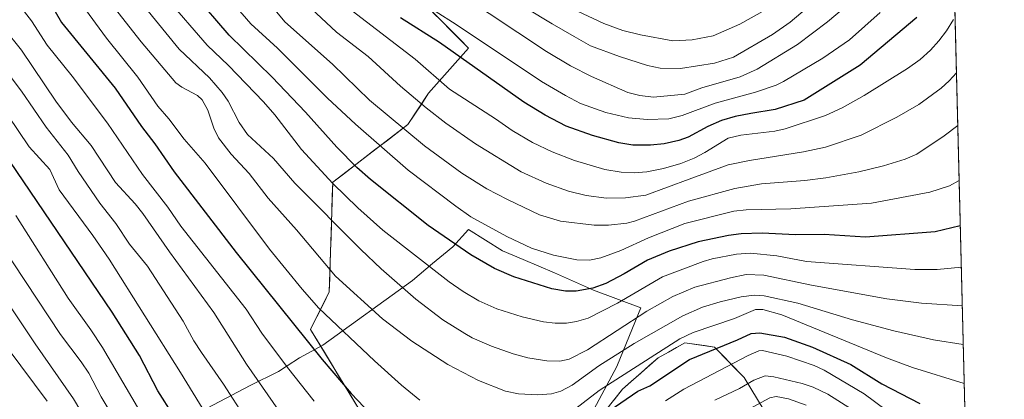
# Model space of a CAD drawing. Units: metres. Extents: x 668282 to 671740, y 4753629 to 4756027.
# Drawn here: x 671404 to 671740, y 4754253 to 4754383 of the extents above; entities that cross this region are included whole.
import ezdxf

# ---------------------------------------------------------------- set-up
doc = ezdxf.new("R2010")
doc.units = ezdxf.units.M
doc.header["$MEASUREMENT"] = 0
for name, color, linetype, lineweight in [('Arbolado forestal CxS', 92, 'Continuous', 0), ('Comarca CxS', 21, 'Continuous', 0), ('Comunidad Autónoma CxS', 142, 'Continuous', 0), ('Curva de nivel maestra', 30, 'Continuous', 30), ('Curva de nivel normal', 30, 'Continuous', 0), ('Espacio natural protegido', 121, 'Continuous', 13), ('Espacio natural protegido CxS', 121, 'Continuous', 0), ('Municipio CxS', 4, 'Continuous', 0), ('Pastizal CxS', 92, 'Continuous', 0), ('Provincia CxS', 1, 'Continuous', 0)]:
    doc.layers.add(name, color=color, linetype=linetype, lineweight=lineweight)

# ---------------------------------------------------------------- blocks, each defined once
blk = doc.blocks.new('*U12')
at = {"layer": 'Arbolado forestal CxS', "color": 92, "linetype": 'Continuous', "lineweight": 0}
for points in [[(671544.9151999997, 4754385.0383, 1505.230500000005), (671547.9533000002, 4754381.983700001, 1504.552899999995), (671550.9914999995, 4754378.929099999, 1503.901100000003), (671554.0296, 4754375.874500001, 1503.441600000006), (671557.0676999995, 4754372.819900001, 1503.072899999999), (671554.3386000004, 4754369.733100001, 1500.849400000006), (671551.6094000004, 4754366.646299999, 1498.709300000002), (671548.8803000003, 4754363.5595, 1496.711899999995), (671546.1511000004, 4754360.4727, 1494.631800000003), (671543.4220000004, 4754357.3859, 1492.405899999998), (671541.0486000003, 4754353.8244, 1490.216199999996), (671538.6753000002, 4754350.262800001, 1488.199999999997), (671536.3019000003, 4754346.701300001, 1486.221699999995), (671532.6413000004, 4754343.879799999, 1484.044800000004), (671528.9808, 4754341.0582, 1481.833400000003), (671525.3202000001, 4754338.2367, 1479.505000000005), (671521.6595999999, 4754335.415100001, 1477.287299999996), (671517.9989999998, 4754332.593599999, 1475.111499999999), (671514.3384999996, 4754329.772, 1472.900699999998), (671510.6778999995, 4754326.9505, 1470.575800000006), (671510.5280999999, 4754322.265100001, 1468.699699999997), (671510.3783, 4754317.579700001, 1466.683199999999), (671510.2285000002, 4754312.894200001, 1464.992599999998), (671510.0785999997, 4754308.208799999, 1463.588000000003), (671509.9288, 4754303.523399999, 1462.005699999994), (671509.7790000001, 4754298.838, 1460.606899999999), (671509.6292000003, 4754294.1525, 1459.265899999999), (671509.4793999996, 4754289.4671, 1457.801399999997), (671507.3447000004, 4754285.195800001, 1455.991599999994), (671505.2100000001, 4754280.9244, 1454.080000000002), (671503.0752999998, 4754276.653100001, 1451.816900000005), (671505.4485999999, 4754272.7522, 1451.496199999994), (671507.8218, 4754268.851199999, 1451.323399999994), (671510.1951000001, 4754264.950300001, 1451.025899999993), (671512.5683000004, 4754261.0493, 1450.730800000005), (671514.9415999996, 4754257.148399999, 1450.387600000002), (671517.3147999998, 4754253.247400001, 1450.078399999999), (671519.6880999999, 4754249.3465, 1449.698000000004)], [(671606.7646000005, 4754252.577099999, 1452.258300000001), (671609.6847000001, 4754256.250700001, 1453.418399999995), (671612.7225000003, 4754258.9353, 1453.790900000007), (671615.7604, 4754261.6198, 1454.551399999997), (671618.7982999999, 4754264.304400001, 1455.009300000005), (671621.8361000001, 4754266.9889, 1455.174199999994), (671625.3013000004, 4754268.938100001, 1454.866699999999), (671628.0900999998, 4754270.506800001, 1454.624299999996), (671630.8788999999, 4754272.0755, 1454.695999999996), (671634.2698999997, 4754271.604499999, 1453.666500000007), (671637.6610000003, 4754271.133500001, 1452.663799999995), (671641.0520000001, 4754270.662500001, 1451.591), (671644.4429000001, 4754267.177200001, 1448.703099999999), (671647.8338000001, 4754263.692, 1445.535300000003), (671651.2247000001, 4754260.206700001, 1442.377800000002), (671653.4853999997, 4754256.438899999, 1439.700800000006), (671655.7460000003, 4754252.6711, 1437.267099999998)]]:
    blk.add_polyline3d(points, dxfattribs=at)
blk = doc.blocks.new('*U13')
at = {"layer": 'Espacio natural protegido CxS', "color": 121, "linetype": 'Continuous', "lineweight": 0, "flags": 128}
for points in [[(671682.0300013088, 4756026.679982428), (671740.0600013086, 4753713.319982452)], [(671595.663999999, 4754241.4166), (671607.724100001, 4754264.051399999), (671607.9301000015, 4754264.5554), (671615.906299999, 4754284.083200002), (671599.7667000005, 4754290.129100001), (671586.4280000004, 4754296.039), (671575.6692999998, 4754300.5929), (671568.7024999988, 4754303.5409), (671557.0868000007, 4754310.794799999), (671551.744800001, 4754304.852800001), (671548.4909000003, 4754302.238899999), (671544.7369, 4754299.221899998), (671537.8668999991, 4754293.3419), (671507.2721999986, 4754271.3411), (671499.3233, 4754266.9401), (671495.1193000006, 4754264.2322), (671492.1464000002, 4754262.317200001), (671482.4375000005, 4754257.460200001), (671463.6597000001, 4754247.645300002)]]:
    blk.add_lwpolyline(points, dxfattribs=at)

msp = doc.modelspace()

# ---------------------------------------------------------------- linework, layer by layer
at = {"layer": 'Arbolado forestal CxS', "color": 92, "linetype": 'Continuous', "lineweight": 0}
for points in [[(671596.0532999998, 4754467.761700001, 1560.761899999998), (671590.1079000002, 4754453.999700001, 1552.601500000004), (671585.1969, 4754438.0781, 1543.918799999999), (671573.7248999998, 4754421.1381, 1531.766000000003), (671560.1172000002, 4754406.066500001, 1519.811100000006), (671541.8771000003, 4754388.092900001, 1505.741599999994), (671557.0676999995, 4754372.819900001, 1503.072899999999), (671543.4220000004, 4754357.3859, 1492.405899999998), (671536.3019000003, 4754346.701300001, 1486.221699999995), (671510.6778999995, 4754326.9505, 1470.575800000006), (671509.4793999996, 4754289.4671, 1457.801399999997), (671503.0752999998, 4754276.653100001, 1451.816900000005), (671519.6880999999, 4754249.3465, 1449.698000000004)], [(671600.9244999997, 4754245.229900001, 1450.948799999998), (671609.6847000001, 4754256.250700001, 1453.418399999995), (671621.8361000001, 4754266.9889, 1455.174199999994), (671625.3013000004, 4754268.938100001, 1454.866699999999), (671630.8788999999, 4754272.0755, 1454.695999999996), (671641.0520000001, 4754270.662500001, 1451.591), (671651.2247000001, 4754260.206700001, 1442.377800000002), (671658.0066999998, 4754248.9033, 1434.584199999998)]]:
    msp.add_polyline3d(points, dxfattribs=at)
at = {"layer": 'Comarca CxS', "color": 21, "linetype": 'Continuous', "lineweight": 0, "flags": 128}
msp.add_lwpolyline([(669364.8568782057, 4753654.449062056), (668339.3000012832, 4753629.02998245), (668282.4200012824, 4755942.369982429), (668587.7737000005, 4755949.9428), (668756.0135000006, 4755954.115099999), (668870.664999999, 4755956.9584), (668933.8016026755, 4755958.524188887), (669321.7537000005, 4755968.1454), (670218.9561606012, 4755990.395892338), (671682.0300013088, 4756026.679982428), (671740.0600013086, 4753713.319982452), (671711.0354000005, 4753712.600600001)], close=True, dxfattribs=at)
at = {"layer": 'Comunidad Autónoma CxS', "color": 142, "linetype": 'Continuous', "lineweight": 0, "flags": 128}
msp.add_lwpolyline([(669364.8568782057, 4753654.449062056), (668339.3000012832, 4753629.02998245), (668282.4200012824, 4755942.369982429), (668587.7737000005, 4755949.9428), (668756.0135000006, 4755954.115099999), (668870.664999999, 4755956.9584), (668933.8016026755, 4755958.524188887), (669321.7537000005, 4755968.1454), (670218.9561606012, 4755990.395892338), (671682.0300013088, 4756026.679982428), (671740.0600013086, 4753713.319982452), (671711.0354000005, 4753712.600600001)], close=True, dxfattribs=at)
at = {"layer": 'Curva de nivel maestra', "color": 30, "linetype": 'Continuous', "lineweight": 30, "flags": 128}
for points, elevation in [([(671401.0599999997, 4754404.780099999), (671414.1299999999, 4754388.270099999), (671417.9699999997, 4754381.550100001), (671436.3700000001, 4754359.130100001), (671445.3399999999, 4754346.0101), (671449.8899999997, 4754340.140100001), (671456.4500000002, 4754330.550100001), (671477.6299999999, 4754302.960100001), (671507.0599999997, 4754266.350099999), (671516.9199999999, 4754254.7601), (671523.54, 4754247.8301)], 1450), ([(671725.0415000003, 4754312.0307), (671725.0379999997, 4754312.0296), (671716.4900000002, 4754310.0701), (671692.6200000001, 4754308.2301), (671678.5300000003, 4754309.0701), (671668.7300000006, 4754309.0101), (671657.3399999999, 4754309.600099999), (671650.2100000001, 4754309.370100001), (671645.8600000005, 4754308.800100001), (671635.4500000002, 4754306.5801), (671625.5999999996, 4754303.470100001), (671618.2400000002, 4754300.3201), (671610.2599999999, 4754295.6601), (671603.9600000001, 4754292.4101), (671599.5099999999, 4754290.720100001), (671593.8200000003, 4754289.720100001), (671590.1600000003, 4754289.7501), (671585.5099999999, 4754290.520099999), (671572.5599999997, 4754294.6601), (671565.9500000002, 4754297.470100001), (671557.7999999998, 4754302.1601), (671543.2400000002, 4754312.140100001), (671523.5899999999, 4754327.920100001), (671518.9400000004, 4754332.0001), (671512.0300000003, 4754338.940099999), (671501.4000000004, 4754350.940099999), (671489.9800000006, 4754362.920100001), (671475.3399999999, 4754377.200099999), (671463.2999999998, 4754391.3201)], 1475), ([(671710.2000000002, 4754383.280099999), (671690.79, 4754367.0001), (671671.6900000004, 4754355.0001), (671661.7800000003, 4754351.890100001), (671653.4699999997, 4754350.440099999), (671648.1500000004, 4754349.450099999), (671643.4500000002, 4754348.040100001), (671638.7999999998, 4754346.040100001), (671632.0999999996, 4754342.420100001), (671628.8899999997, 4754341.200099999), (671623.8600000005, 4754340.140100001), (671619.25, 4754339.700099999), (671613.2000000002, 4754339.6601), (671608.3499999996, 4754340.4001), (671599.4000000004, 4754342.940099999), (671590.4500000002, 4754346.1601), (671583.2300000006, 4754349.860099999), (671575.9400000004, 4754354.340100001), (671547.1299999999, 4754374.700099999), (671533.7599999999, 4754383.1801)], 1500), ([(671456.3099999997, 4754247.220100001), (671450.8700000001, 4754255.7301), (671444.6200000001, 4754267.780099999), (671435.3700000001, 4754282.600099999), (671400.3399999999, 4754334.130100001)], 1425), ([(671603.2999999998, 4754247.640100001), (671614.8899999997, 4754255.5701), (671618.9400000004, 4754257.4301), (671632.5, 4754266.4001), (671648.9000000004, 4754273.0801), (671653.54, 4754275.3301), (671656.5700000003, 4754275.4901), (671664.9299999997, 4754274.0801), (671674.5199999996, 4754270.5801), (671687.5999999996, 4754264.630100001), (671698.25, 4754258.110099999), (671711.2000000002, 4754251.370100001)], 1450)]:
    msp.add_lwpolyline(points, dxfattribs=dict(at, elevation=elevation))
at = {"layer": 'Curva de nivel normal', "color": 30, "linetype": 'Continuous', "lineweight": 0, "flags": 128}
for points, elevation in [([(671540.3799999999, 4754252.539999999), (671534.1299999999, 4754257.609999999), (671524.9600000001, 4754265.880000001), (671505.9699999997, 4754283.939999999), (671500.2300000006, 4754290.470000001), (671489.0899999999, 4754304.130000001), (671467.0899999999, 4754333.550000001), (671459.9299999997, 4754341.699999999), (671454.7199999997, 4754348.609999999), (671450.9699999997, 4754352.930000001), (671444.1399999997, 4754362.930000001), (671433.3899999997, 4754376.180000001), (671416.5199999996, 4754399.350000001), (671414.6299999999, 4754401.52), (671412.1200000001, 4754405.24), (671409.25, 4754412.33), (671408.0199999996, 4754414.430000001), (671406.0700000003, 4754416.480000001), (671398.9600000001, 4754422.460000001)], 1455), ([(671504.2699999996, 4754252.180000001), (671495.25, 4754263.65), (671486.4600000001, 4754275.34), (671481.0899999999, 4754283.609999999), (671458.79, 4754312), (671454.3200000003, 4754318.51), (671445.7300000006, 4754329.59), (671433.7100000001, 4754347.17), (671421.7199999997, 4754363.25), (671413.1799999997, 4754373.789999999), (671407.7400000002, 4754382.119999999), (671396.79, 4754396.119999999)], 1445), ([(671724.6518999999, 4754327.5612), (671721.3099999997, 4754325.710000001), (671714.5700000003, 4754323.640000001), (671694.6399999997, 4754319.82), (671667.0899999999, 4754317.859999999), (671651.8600000005, 4754317.57), (671647.6500000004, 4754317.09), (671630.9400000004, 4754312.859999999), (671618.5, 4754307.980000001), (671609.0199999996, 4754303.630000001), (671602.2300000006, 4754301.109999999), (671598.3300000001, 4754300.310000001), (671594.0899999999, 4754300.470000001), (671586.0800000001, 4754302.109999999), (671578.6100000005, 4754304.480000001), (671570.1399999997, 4754308.41), (671557.8300000001, 4754315.199999999), (671552.6600000003, 4754318.77), (671536.3799999999, 4754331.16), (671518.4600000001, 4754346.83), (671508.8600000005, 4754355.699999999), (671491.8399999999, 4754372.800000001), (671482.6399999997, 4754381.140000001), (671469.9100000003, 4754395.930000001)], 1480), ([(671723.7276999997, 4754364.407299999), (671721.2800000003, 4754361.640000001), (671718.4600000001, 4754359.09), (671710.8700000001, 4754353.59), (671703.4000000004, 4754349.26), (671691.2199999997, 4754343.119999999), (671678.9500000002, 4754338.930000001), (671671.4299999997, 4754337.34), (671653.04, 4754334.439999999), (671645.7000000002, 4754332.880000001), (671632.4400000004, 4754327.980000001), (671617.5800000001, 4754322.560000001), (671610.7199999997, 4754321.689999999), (671604.2100000001, 4754321.550000001), (671597.1799999997, 4754322.41), (671591.2400000002, 4754323.91), (671583.5499999998, 4754326.640000001), (671575.0199999996, 4754330.550000001), (671559.4500000002, 4754340.09), (671549.3300000001, 4754347.180000001), (671542.5899999999, 4754352.470000001), (671533.7800000003, 4754359.83), (671522.75, 4754369.970000001), (671512, 4754378.300000001), (671493.0499999998, 4754396.039999999)], 1490), ([(671688.1799999997, 4754389.039999999), (671679.6900000004, 4754381.82), (671669.4699999997, 4754374.060000001), (671655.6500000004, 4754365.59), (671649.79, 4754363.060000001), (671636.7699999996, 4754359.26), (671630.9000000004, 4754357.109999999), (671620.2800000003, 4754356.060000001), (671615.54, 4754356.609999999), (671611.5099999999, 4754357.619999999), (671599, 4754363.119999999), (671591.9000000004, 4754366.77), (671583.7300000006, 4754371.720000001), (671554.2599999999, 4754391.26)], 1510), ([(671674.8499999996, 4754388.4), (671666.9000000004, 4754381.640000001), (671660.8399999999, 4754377.449999999), (671647.5899999999, 4754369.680000001), (671641.0300000003, 4754367.640000001), (671629.4600000001, 4754365.859999999), (671622.5099999999, 4754365.930000001), (671618.1900000004, 4754366.84), (671608.5899999999, 4754369.930000001), (671598.6799999997, 4754373.66), (671593.1399999997, 4754376.850000001), (671585.6399999997, 4754381.07), (671568.4299999997, 4754391.600000001)], 1515), ([(671726.0581999999, 4754271.500299999), (671715.8200000003, 4754273.15), (671702.2999999998, 4754276.16), (671688.1699999999, 4754280), (671669.4800000006, 4754285.65), (671658.0599999997, 4754288.140000001), (671654.5999999996, 4754288.4), (671650.1600000003, 4754287.859999999), (671643.0499999998, 4754286.15), (671637, 4754284.24), (671630.25, 4754281.26), (671613.6299999999, 4754271.890000001), (671601.5899999999, 4754264.25), (671592.5, 4754257.630000001), (671588.5499999998, 4754255.52), (671585.4199999999, 4754254.66), (671580.5899999999, 4754254.359999999), (671574.1600000003, 4754254.680000001), (671569.6500000004, 4754255.52), (671560.4800000006, 4754259.180000001), (671550, 4754264.699999999), (671537.6399999997, 4754272.609999999), (671527.6600000003, 4754280.300000001), (671511.6100000005, 4754294.859999999), (671498.2800000003, 4754310.720000001), (671488.6100000005, 4754321.529999999), (671482.1299999999, 4754329.99), (671475.9199999999, 4754336.59), (671471.6500000004, 4754342.15), (671470, 4754345.5), (671468.0300000003, 4754351.65), (671466.04, 4754355.16), (671464.5300000003, 4754356.58), (671459.1699999999, 4754359.449999999), (671457.0999999996, 4754360.99), (671445.2400000002, 4754374.939999999), (671434.7999999998, 4754388.27)], 1460), ([(671725.3954999996, 4754297.919600001), (671717.0899999999, 4754297.130000001), (671709.5099999999, 4754297.140000001), (671672.5300000003, 4754299.859999999), (671662.3200000003, 4754301.789999999), (671653.3700000001, 4754302.680000001), (671648.5800000001, 4754302.34), (671640.2400000002, 4754300.76), (671637.1600000003, 4754299.880000001), (671623.3399999999, 4754294.699999999), (671607.9000000004, 4754285.699999999), (671597.9500000002, 4754280.550000001), (671593.9800000006, 4754279.380000001), (671590.5, 4754278.82), (671586.6399999997, 4754278.810000001), (671582.6699999999, 4754279.32), (671575.3600000005, 4754280.970000001), (671566.7000000002, 4754283.75), (671560.5800000001, 4754286.5), (671555.2100000001, 4754289.640000001), (671550.4500000002, 4754292.980000001), (671527.8099999997, 4754310.59), (671519.2199999997, 4754318.279999999), (671510.6699999999, 4754326.560000001), (671500.0300000003, 4754338.17), (671490.8600000005, 4754349.980000001), (671486.9699999997, 4754354.52), (671475.0800000001, 4754366.869999999), (671467.8200000003, 4754373.869999999), (671453.7999999998, 4754390.119999999)], 1470), ([(671724.1805999996, 4754346.350600001), (671719.5499999998, 4754342.869999999), (671710.1600000003, 4754336.609999999), (671706.1399999997, 4754334.92), (671698.8499999996, 4754332.609999999), (671690.4199999999, 4754330.5), (671679.1200000001, 4754328.480000001), (671671.9000000004, 4754327.57), (671657.0999999996, 4754326.430000001), (671647.9600000001, 4754324.859999999), (671632.1500000004, 4754320.5), (671613.7000000002, 4754313.619999999), (671611.0899999999, 4754312.960000001), (671604.8099999997, 4754312.359999999), (671599.9500000002, 4754312.27), (671588.4900000002, 4754313.66), (671581.2999999998, 4754315.859999999), (671570.4000000004, 4754321.060000001), (671563.25, 4754324.75), (671554.7400000002, 4754330.050000001), (671541.9800000006, 4754339.470000001), (671523.2699999996, 4754355.060000001), (671510.5599999997, 4754367.359999999), (671494.2699999996, 4754381.83), (671488.7999999998, 4754388.449999999)], 1485), ([(671697.7000000002, 4754385.039999999), (671687.1399999997, 4754375.680000001), (671678.0800000001, 4754369.369999999), (671664.6399999997, 4754361.359999999), (671662.1600000003, 4754360.180000001), (671655.0999999996, 4754357.779999999), (671641.25, 4754354), (671630.0599999997, 4754349.800000001), (671625.4400000004, 4754348.699999999), (671618.0899999999, 4754348.390000001), (671611.7199999997, 4754348.970000001), (671603.9100000003, 4754350.84), (671595.29, 4754353.949999999), (671590.1299999999, 4754356.59), (671581.9800000006, 4754361.470000001), (671552.8799999999, 4754380.850000001), (671538.5199999996, 4754390.16)], 1505), ([(671725.7268000003, 4754284.710200001), (671711.7199999997, 4754285.689999999), (671699.9000000004, 4754287.140000001), (671674.1600000003, 4754291.82), (671657.9000000004, 4754295.26), (671651.8899999997, 4754295.5), (671646.5099999999, 4754294.34), (671634.3700000001, 4754291.17), (671626.7800000003, 4754287.9), (671617.9800000006, 4754282.890000001), (671597.6699999999, 4754269.65), (671591.4500000002, 4754266.449999999), (671588.2800000003, 4754265.77), (671583.7999999998, 4754265.949999999), (671577.3600000005, 4754266.99), (671572.3300000001, 4754268.300000001), (671564.8499999996, 4754270.949999999), (671558.2599999999, 4754273.82), (671555.75, 4754275.230000001), (671548.2300000006, 4754279.92), (671539.0999999996, 4754287.060000001), (671527.1600000003, 4754297.4), (671520.2400000002, 4754303.939999999), (671497.7000000002, 4754326.67), (671490.3899999997, 4754335.07), (671481.6100000005, 4754343.32), (671478.75, 4754347.380000001), (671474.9299999997, 4754354.680000001), (671472.9299999997, 4754357.66), (671468.5599999997, 4754362.619999999), (671458.2000000002, 4754372.51), (671446.6100000005, 4754386.689999999)], 1465), ([(671722.6799999997, 4754382.619999999), (671720.3099999997, 4754378.730000001), (671717.7199999997, 4754375.310000001), (671714.8300000001, 4754372.07), (671711.3399999999, 4754368.930000001), (671707.0099999999, 4754365.9), (671692.2100000001, 4754356.600000001), (671684.7100000001, 4754352.359999999), (671679.0199999996, 4754349.74), (671665.1600000003, 4754345.180000001), (671661.6600000003, 4754344.439999999), (671650.0300000003, 4754343.07), (671645.75, 4754342.039999999), (671637.7999999998, 4754337.100000001), (671634.0700000003, 4754335.17), (671629.6200000001, 4754333.380000001), (671623.6200000001, 4754331.65), (671618.0099999999, 4754330.58), (671613.5800000001, 4754330.25), (671609.2300000006, 4754330.369999999), (671603.6500000004, 4754331.369999999), (671593.29, 4754334.42), (671585.6399999997, 4754337.33), (671578.9000000004, 4754340.59), (671571.9500000002, 4754344.630000001), (671566.2599999999, 4754348.640000001), (671550.5199999996, 4754358.789999999), (671538.8200000003, 4754369.09), (671517.3200000003, 4754385.58)], 1495), ([(671658.5099999999, 4754385.869999999), (671649.75, 4754381.01), (671640.6200000001, 4754377.039999999), (671633.4800000006, 4754375.65), (671626.7999999998, 4754375.310000001), (671615.7699999996, 4754377.310000001), (671609.7699999996, 4754378.9), (671603.3099999997, 4754381.25), (671594.2400000002, 4754385.470000001)], 1520), ([(671495.8200000003, 4754243.869999999), (671481.1799999997, 4754264.83), (671470.1100000005, 4754282.480000001), (671454.9500000002, 4754303.24), (671445.8399999999, 4754316.32), (671443.2000000002, 4754319.619999999), (671436.4600000001, 4754326.91), (671428.0999999996, 4754339.49), (671421.4299999997, 4754347.560000001), (671416.0300000003, 4754354.680000001), (671404.3700000001, 4754372.180000001), (671398.2699999996, 4754379.67)], 1440), ([(671488.6500000004, 4754234.26), (671473.3099999997, 4754257.930000001), (671465.8099999997, 4754268.76), (671463.2699999996, 4754272.75), (671459.6200000001, 4754279.470000001), (671447.4299999997, 4754298.300000001), (671441.2699999996, 4754305.869999999), (671436.54, 4754312.83), (671431.1200000001, 4754319.810000001), (671423.7300000006, 4754330.66), (671420.29, 4754336.289999999), (671412.7300000006, 4754345.83), (671404.4000000004, 4754358.130000001), (671393.0099999999, 4754373.039999999)], 1435), ([(671479.0700000003, 4754228.65), (671458.6399999997, 4754261.960000001), (671434.3200000003, 4754300.630000001), (671428.7599999999, 4754308.800000001), (671417.2100000001, 4754324.350000001), (671414.0899999999, 4754331.390000001), (671406.9400000004, 4754339.130000001), (671399.6500000004, 4754349.869999999)], 1430), ([(671452.0199999996, 4754236.27), (671432.0199999996, 4754270.460000001), (671428.0800000001, 4754276.51), (671420.2599999999, 4754287.33), (671402.3899999997, 4754315.66)], 1420), ([(671393.4199999999, 4754311.460000001), (671417.7100000001, 4754274.91), (671424.7100000001, 4754265.640000001), (671427.3499999996, 4754261.67), (671431.5899999999, 4754253.59), (671443.3700000001, 4754233.84)], 1415), ([(671431.4299999997, 4754237.17), (671422.0800000001, 4754252.980000001), (671409.0599999997, 4754271.710000001), (671393.4400000004, 4754295)], 1410), ([(671726.3924000004, 4754258.179400001), (671726.3896000005, 4754258.1801), (671708.6699999999, 4754263.600000001), (671699.8600000005, 4754267), (671664.0899999999, 4754281.630000001), (671657.5800000001, 4754283.52), (671655.1299999999, 4754283.49), (671647.8499999996, 4754280.41), (671633.7999999998, 4754275.609999999), (671629.2100000001, 4754273.49), (671601.6699999999, 4754255.84), (671590.75, 4754247.350000001)], 1455), ([(671413.0999999996, 4754252.119999999), (671399.7699999996, 4754270)], 1405), ([(671707.6900000004, 4754243.199999999), (671692.1600000003, 4754254.680000001), (671678.5099999999, 4754262.720000001), (671675.0599999997, 4754264.300000001), (671665.8099999997, 4754267.57), (671657.4600000001, 4754269.49), (671656.1699999999, 4754269.32), (671652.5800000001, 4754267.74), (671630.5800000001, 4754256.27), (671624.3799999999, 4754252.210000001)], 1445), ([(671697.1500000004, 4754243.460000001), (671679.7800000003, 4754254.560000001), (671674.7699999996, 4754256.890000001), (671670.9699999997, 4754258.24), (671661.2800000003, 4754260.480000001), (671658.4199999999, 4754260.800000001), (671654.4900000002, 4754259.310000001), (671649.5800000001, 4754256.460000001), (671641.2100000001, 4754252.439999999)], 1440), ([(671672.4199999999, 4754250.730000001), (671666.3600000005, 4754252.99), (671662.1600000003, 4754253.789999999), (671659.9400000004, 4754253.24), (671651.2999999998, 4754248.67)], 1435)]:
    msp.add_lwpolyline(points, dxfattribs=dict(at, elevation=elevation))
at = {"layer": 'Espacio natural protegido', "color": 121, "linetype": 'Continuous', "lineweight": 13, "flags": 128}
msp.add_lwpolyline([(671595.6640000016, 4754241.416600001), (671607.7241000015, 4754264.051399998), (671607.930100002, 4754264.555400001), (671615.9063000019, 4754284.083200002), (671599.766700001, 4754290.129100002), (671586.4280000011, 4754296.039), (671575.6693000004, 4754300.592900001), (671568.7025000016, 4754303.540900001), (671557.0868000013, 4754310.794799998), (671551.7448000016, 4754304.852800002), (671548.4909000008, 4754302.238899998), (671544.7369000006, 4754299.221899999), (671537.8668999998, 4754293.3419), (671507.2722000015, 4754271.341100001), (671499.3233000007, 4754266.940100002), (671495.1193000011, 4754264.232200001), (671492.1464000008, 4754262.317200001), (671482.4375000009, 4754257.460200001), (671463.6597000004, 4754247.645300004)], dxfattribs=at)
at = {"layer": 'Municipio CxS', "color": 4, "linetype": 'Continuous', "lineweight": 0, "flags": 128}
msp.add_lwpolyline([(670218.9561606012, 4755990.395892338), (671682.0300013088, 4756026.679982428), (671740.0600013086, 4753713.319982452), (671711.0354000005, 4753712.600600001), (669364.8568782057, 4753654.449062056)], dxfattribs=at)
at = {"layer": 'Pastizal CxS', "color": 92, "linetype": 'Continuous', "lineweight": 0, "extrusion": (0.00841664051045408, -0.3355311152626491, 0.9419915237692539), "elevation": -1588193.386445818, "flags": 128}
msp.add_lwpolyline([(790735.9871195529, 4461887.770038873), (790735.9871195529, 4461523.143602878)], dxfattribs=at)
at = {"layer": 'Pastizal CxS', "color": 92, "linetype": 'Continuous', "lineweight": 0}
for points in [[(671596.0532999998, 4754467.761700001, 1560.761899999998), (671590.1079000002, 4754453.999700001, 1552.601500000004), (671585.1969, 4754438.0781, 1543.918799999999), (671573.7248999998, 4754421.1381, 1531.766000000003), (671560.1172000002, 4754406.066500001, 1519.811100000006), (671541.8771000003, 4754388.092900001, 1505.741599999994), (671557.0676999995, 4754372.819900001, 1503.072899999999), (671543.4220000004, 4754357.3859, 1492.405899999998), (671536.3019000003, 4754346.701300001, 1486.221699999995), (671510.6778999995, 4754326.9505, 1470.575800000006), (671509.4793999996, 4754289.4671, 1457.801399999997), (671503.0752999998, 4754276.653100001, 1451.816900000005), (671519.6880999999, 4754249.3465, 1449.698000000004)], [(671721.4293000001, 4754456.031300001, 1508.411099999998), (671730.0426000003, 4754112.664200001, 1386.0291)], [(671519.6880999999, 4754249.3465, 1449.698000000004), (671503.0752999998, 4754276.653100001, 1451.816900000005), (671509.4793999996, 4754289.4671, 1457.801399999997), (671510.6778999995, 4754326.9505, 1470.575800000006), (671536.3019000003, 4754346.701300001, 1486.221699999995), (671543.4220000004, 4754357.3859, 1492.405899999998), (671557.0676999995, 4754372.819900001, 1503.072899999999), (671541.8771000003, 4754388.092900001, 1505.741599999994)], [(671658.0066999998, 4754248.9033, 1434.584199999998), (671651.2247000001, 4754260.206700001, 1442.377800000002), (671641.0520000001, 4754270.662500001, 1451.591), (671630.8788999999, 4754272.0755, 1454.695999999996), (671625.3013000004, 4754268.938100001, 1454.866699999999), (671621.8361000001, 4754266.9889, 1455.174199999994), (671609.6847000001, 4754256.250700001, 1453.418399999995), (671600.9244999997, 4754245.229900001, 1450.948799999998)], [(671600.9244999997, 4754245.229900001, 1450.948799999998), (671609.6847000001, 4754256.250700001, 1453.418399999995), (671621.8361000001, 4754266.9889, 1455.174199999994), (671625.3013000004, 4754268.938100001, 1454.866699999999), (671630.8788999999, 4754272.0755, 1454.695999999996), (671641.0520000001, 4754270.662500001, 1451.591), (671651.2247000001, 4754260.206700001, 1442.377800000002), (671658.0066999998, 4754248.9033, 1434.584199999998)]]:
    msp.add_polyline3d(points, dxfattribs=at)
at = {"layer": 'Provincia CxS', "color": 1, "linetype": 'Continuous', "lineweight": 0, "flags": 128}
msp.add_lwpolyline([(669364.8568782057, 4753654.449062056), (668339.3000012832, 4753629.02998245), (668282.4200012824, 4755942.369982429), (668587.7737000005, 4755949.9428), (668756.0135000006, 4755954.115099999), (668870.664999999, 4755956.9584), (668933.8016026755, 4755958.524188887), (669321.7537000005, 4755968.1454), (670218.9561606012, 4755990.395892338), (671682.0300013088, 4756026.679982428), (671740.0600013086, 4753713.319982452), (671711.0354000005, 4753712.600600001)], close=True, dxfattribs=at)

# ---------------------------------------------------------------- block references
at = {"layer": 'Arbolado forestal CxS', "color": 92, "linetype": 'Continuous', "lineweight": 0}
msp.add_blockref('*U12', (0, 0), dxfattribs=at)
at = {"layer": 'Espacio natural protegido CxS', "color": 121, "linetype": 'Continuous', "lineweight": 0}
msp.add_blockref('*U13', (0, 0), dxfattribs=at)

doc.saveas('drawing.dxf')
